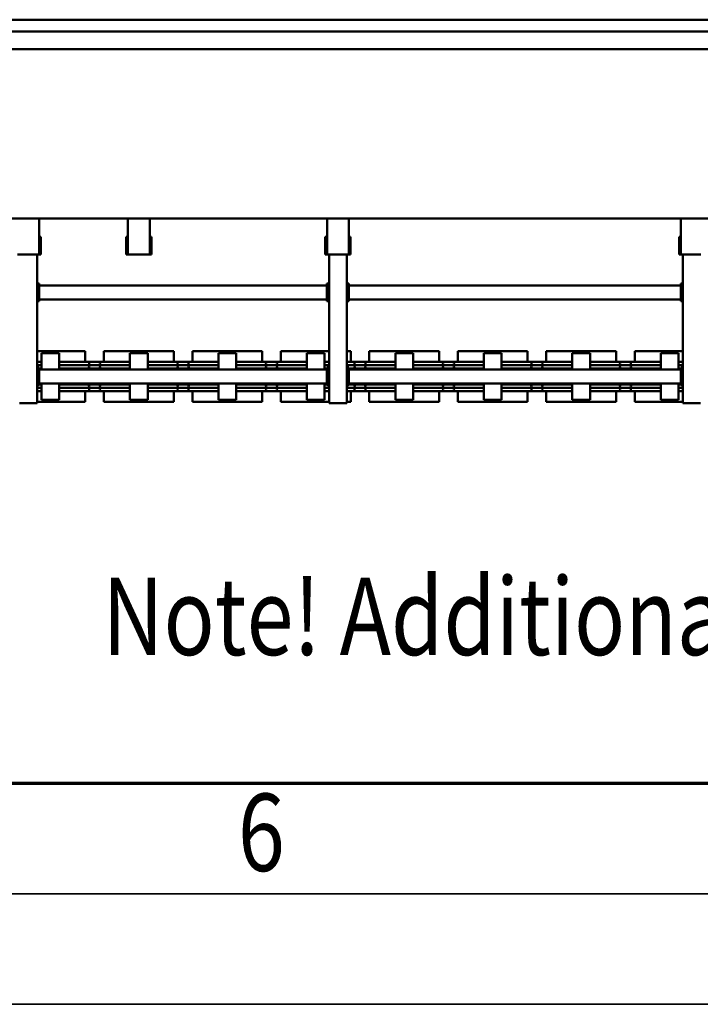
# Model space of a CAD drawing. Units: millimetres. Extents: x 0 to 29700, y 0 to 21000.
# Drawn here: x 13047 to 14585, y 0 to 2227 of the extents above; entities that cross this region are included whole.
import ezdxf
from ezdxf.enums import TextEntityAlignment as Align

# ---------------------------------------------------------------- set-up
doc = ezdxf.new("R2010")
doc.units = ezdxf.units.MM
doc.header["$MEASUREMENT"] = 0
for name, color, linetype, lineweight in [('(1) Shape lines', 7, 'Continuous', 35), ('(4) Texts', 7, 'Continuous', 35), ('(9) Sheet', 7, 'Continuous', 35)]:
    doc.layers.add(name, color=color, linetype=linetype, lineweight=lineweight)
doc.styles.add('Arial', font='ARIAL.TTF')

# ---------------------------------------------------------------- blocks, each defined once
blk = doc.blocks.new('MACRO_12_5aac6e24-660e-47f0-a55a-ff5e59dd8c90')
at = {"layer": '(1) Shape lines', "color": 7, "linetype": 'Continuous', "lineweight": 50, "ltscale": 150}
for p, q in [((2029.1, 1970), (2024.1, 1970)), ((2059.1, 1970), (2029.1, 1970)), ((2064.1, 1970), (2059.1, 1970)), ((2173, 1967.5), (2064, 1967.5)), ((2064.1, 1634), (2064.1, 1970)), ((2074.1, 1926), (2074.1, 1963)), ((2114.1, 1963), (2074.1, 1963)), ((2114.1, 1926), (2114.1, 1963)), ((2173, 1943.5), (2173, 1967.5)), ((2215.2, 1943.5), (2215.2, 1967.5)), ((2373, 1967.5), (2215.2, 1967.5)), ((2314.1, 1963), (2274.1, 1963)), ((2274.1, 1926), (2274.1, 1963)), ((2314.1, 1926), (2314.1, 1963)), ((2373, 1943.5), (2373, 1967.5)), ((2415.2, 1943.5), (2415.2, 1967.5)), ((2573, 1967.5), (2415.2, 1967.5)), ((2474.1, 1926), (2474.1, 1963)), ((2514.1, 1963), (2474.1, 1963)), ((2514.1, 1926), (2514.1, 1963)), ((2573, 1943.5), (2573, 1967.5)), ((2615.2, 1943.5), (2615.2, 1967.5)), ((2773, 1967.5), (2615.2, 1967.5)), ((2714.1, 1963), (2674.1, 1963)), ((2674.1, 1926), (2674.1, 1963)), ((2714.1, 1926), (2714.1, 1963)), ((2773, 1943.5), (2773, 1967.5)), ((2815.2, 1943.5), (2815.2, 1967.5)), ((2823.9, 1967.5), (2815.2, 1967.5)), ((2829.1, 1970), (2824.1, 1970)), ((2824.1, 1634), (2824.1, 1970)), ((2859.1, 1970), (2829.1, 1970)), ((2864.1, 1970), (2859.1, 1970)), ((2973, 1967.5), (2864, 1967.5)), ((2864.1, 1634), (2864.1, 1970)), ((2914.1, 1963), (2874.1, 1963)), ((2874.1, 1926), (2874.1, 1963)), ((2914.1, 1926), (2914.1, 1963)), ((2973, 1943.5), (2973, 1967.5)), ((3015.2, 1943.5), (3015.2, 1967.5)), ((3173, 1967.5), (3015.2, 1967.5)), ((3074.1, 1926), (3074.1, 1963)), ((3114.1, 1963), (3074.1, 1963)), ((3114.1, 1926), (3114.1, 1963)), ((3173, 1943.5), (3173, 1967.5)), ((3215.2, 1943.5), (3215.2, 1967.5)), ((3373, 1967.5), (3215.2, 1967.5)), ((3274.1, 1926), (3274.1, 1963)), ((3314.1, 1963), (3274.1, 1963)), ((3314.1, 1926), (3314.1, 1963)), ((3373, 1943.5), (3373, 1967.5)), ((3524.2, 1967.5), (3415.2, 1967.5)), ((3415.2, 1943.5), (3415.2, 1967.5)), ((3514.1, 1963), (3474.1, 1963)), ((3474.1, 1926), (3474.1, 1963)), ((3514.1, 1926), (3514.1, 1963)), ((3529.1, 1970), (3524.1, 1970)), ((3524.1, 1634), (3524.1, 1970)), ((3559.1, 1970), (3529.1, 1970)), ((3564.1, 1970), (3559.1, 1970)), ((2063.2, 1943.5), (2073.4, 1943.5)), ((2114.8, 1943.5), (2178.1, 1943.5)), ((2172.2, 1943.5), (2216, 1943.5)), ((2173, 1943.5), (2177.7, 1943.5)), ((2210.1, 1943.5), (2273.4, 1943.5)), ((2210.5, 1943.5), (2215.2, 1943.5)), ((2314.8, 1943.5), (2378.1, 1943.5)), ((2372.2, 1943.5), (2416, 1943.5)), ((2373, 1943.5), (2377.7, 1943.5)), ((2410.1, 1943.5), (2473.4, 1943.5)), ((2410.5, 1943.5), (2415.2, 1943.5)), ((2514.8, 1943.5), (2578.1, 1943.5)), ((2572.2, 1943.5), (2616, 1943.5)), ((2573, 1943.5), (2577.7, 1943.5)), ((2610.1, 1943.5), (2673.4, 1943.5)), ((2610.5, 1943.5), (2615.2, 1943.5)), ((2714.8, 1943.5), (2778.1, 1943.5)), ((2772.2, 1943.5), (2816, 1943.5)), ((2773, 1943.5), (2777.7, 1943.5)), ((2810.1, 1943.5), (2823.3, 1943.5)), ((2810.5, 1943.5), (2815.2, 1943.5)), ((2863.2, 1943.5), (2873.4, 1943.5)), ((2914.8, 1943.5), (2978.1, 1943.5)), ((2972.2, 1943.5), (3016, 1943.5)), ((2973, 1943.5), (2977.7, 1943.5)), ((3010.1, 1943.5), (3073.4, 1943.5)), ((3010.5, 1943.5), (3015.2, 1943.5)), ((3114.8, 1943.5), (3178.1, 1943.5)), ((3172.2, 1943.5), (3216, 1943.5)), ((3173, 1943.5), (3177.7, 1943.5)), ((3210.1, 1943.5), (3273.4, 1943.5)), ((3210.5, 1943.5), (3215.2, 1943.5)), ((3314.8, 1943.5), (3378.1, 1943.5)), ((3372.2, 1943.5), (3416, 1943.5)), ((3373, 1943.5), (3377.7, 1943.5)), ((3410.1, 1943.5), (3473.4, 1943.5)), ((3410.5, 1943.5), (3415.2, 1943.5)), ((3514.8, 1943.5), (3525, 1943.5)), ((2074, 1935.8), (2064.1, 1935.8)), ((2064.1, 1930), (2069.1, 1930)), ((2066.6, 1925), (2064.1, 1925)), ((2066.6, 1925), (2066.6, 1895)), ((2074, 1928.3), (2069, 1928.3)), ((2069.1, 1925), (2069.1, 1930)), ((2069.1, 1926), (2819.1, 1926)), ((2069.1, 1895), (2069.1, 1925)), ((2179.1, 1935.8), (2114.2, 1935.8)), ((2179.1, 1928.3), (2114.2, 1928.3)), ((2209.1, 1935.8), (2179.1, 1935.8)), ((2209.1, 1928.3), (2179.1, 1928.3)), ((2274, 1935.8), (2209.1, 1935.8)), ((2274, 1928.3), (2209.1, 1928.3)), ((2379.1, 1935.8), (2314.2, 1935.8)), ((2379.1, 1928.3), (2314.2, 1928.3)), ((2409.1, 1935.8), (2379.1, 1935.8)), ((2409.1, 1928.3), (2379.1, 1928.3)), ((2474, 1935.8), (2409.1, 1935.8)), ((2474, 1928.3), (2409.1, 1928.3)), ((2579.1, 1935.8), (2514.2, 1935.8)), ((2579.1, 1928.3), (2514.2, 1928.3)), ((2609.1, 1935.8), (2579.1, 1935.8)), ((2579.1, 1935.8), (2579.1, 1935.8)), ((2609.1, 1928.3), (2579.1, 1928.3)), ((2579.1, 1928.3), (2579.1, 1928.3)), ((2674, 1935.8), (2609.1, 1935.8)), ((2609.1, 1935.8), (2609.1, 1935.8)), ((2674, 1928.3), (2609.1, 1928.3)), ((2609.1, 1928.3), (2609.1, 1928.3)), ((2779.1, 1935.8), (2714.2, 1935.8)), ((2779.1, 1928.3), (2714.2, 1928.3)), ((2809.1, 1935.8), (2779.1, 1935.8)), ((2779.1, 1935.8), (2779.1, 1935.8)), ((2809.1, 1928.3), (2779.1, 1928.3)), ((2779.1, 1928.3), (2779.1, 1928.3)), ((2823.9, 1935.8), (2809.1, 1935.8)), ((2809.1, 1935.8), (2809.1, 1935.8)), ((2818.9, 1928.3), (2809.1, 1928.3)), ((2809.1, 1928.3), (2809.1, 1928.3)), ((2819.1, 1930), (2824.1, 1930)), ((2819.1, 1925), (2819.1, 1930)), ((2819.1, 1895), (2819.1, 1925)), ((2821.6, 1895), (2821.6, 1925)), ((2824.1, 1925), (2821.6, 1925)), ((2874, 1935.8), (2864.1, 1935.8)), ((2864.1, 1930), (2869.1, 1930)), ((2866.6, 1925), (2864.1, 1925)), ((2866.6, 1925), (2866.6, 1895)), ((2874, 1928.3), (2869, 1928.3)), ((2869.1, 1925), (2869.1, 1930)), ((2869.1, 1926), (3519.1, 1926)), ((2869.1, 1895), (2869.1, 1925)), ((2979.1, 1935.8), (2914.2, 1935.8)), ((2979.1, 1928.3), (2914.2, 1928.3)), ((3009.1, 1935.8), (2979.1, 1935.8)), ((2979.1, 1935.8), (2979.1, 1935.8)), ((3009.1, 1928.3), (2979.1, 1928.3)), ((2979.1, 1928.3), (2979.1, 1928.3)), ((3074, 1935.8), (3009.1, 1935.8)), ((3009.1, 1935.8), (3009.1, 1935.8)), ((3074, 1928.3), (3009.1, 1928.3)), ((3009.1, 1928.3), (3009.1, 1928.3)), ((3179.1, 1935.8), (3114.2, 1935.8)), ((3179.1, 1928.3), (3114.2, 1928.3)), ((3209.1, 1935.8), (3179.1, 1935.8)), ((3179.1, 1935.8), (3179.1, 1935.8)), ((3209.1, 1928.3), (3179.1, 1928.3)), ((3179.1, 1928.3), (3179.1, 1928.3)), ((3274, 1935.8), (3209.1, 1935.8)), ((3209.1, 1935.8), (3209.1, 1935.8)), ((3274, 1928.3), (3209.1, 1928.3)), ((3209.1, 1928.3), (3209.1, 1928.3)), ((3379.1, 1935.8), (3314.2, 1935.8)), ((3379.1, 1928.3), (3314.2, 1928.3)), ((3409.1, 1935.8), (3379.1, 1935.8)), ((3379.1, 1935.8), (3379.1, 1935.8)), ((3409.1, 1928.3), (3379.1, 1928.3)), ((3379.1, 1928.3), (3379.1, 1928.3)), ((3474, 1935.8), (3409.1, 1935.8)), ((3409.1, 1935.8), (3409.1, 1935.8)), ((3474, 1928.3), (3409.1, 1928.3)), ((3409.1, 1928.3), (3409.1, 1928.3)), ((3524.1, 1935.8), (3514.2, 1935.8)), ((3519.2, 1928.3), (3514.2, 1928.3)), ((3519.1, 1930), (3524.1, 1930)), ((3519.1, 1925), (3519.1, 1930)), ((3519.1, 1895), (3519.1, 1925)), ((3521.6, 1895), (3521.6, 1925)), ((3524.1, 1925), (3521.6, 1925)), ((2064.1, 1895), (2066.6, 1895)), ((2069.1, 1890), (2069.1, 1895)), ((2069.1, 1894), (2819.1, 1894)), ((2074.1, 1857), (2074.1, 1894)), ((2114.1, 1857), (2114.1, 1894)), ((2274.1, 1857), (2274.1, 1894)), ((2314.1, 1857), (2314.1, 1894)), ((2474.1, 1857), (2474.1, 1894)), ((2514.1, 1857), (2514.1, 1894)), ((2674.1, 1857), (2674.1, 1894)), ((2714.1, 1857), (2714.1, 1894)), ((2819.1, 1895), (2819.1, 1890)), ((2824.1, 1895), (2821.6, 1895)), ((2864.1, 1895), (2866.6, 1895)), ((2869.1, 1890), (2869.1, 1895)), ((2869.1, 1894), (3519.1, 1894)), ((2874.1, 1857), (2874.1, 1894)), ((2914.1, 1857), (2914.1, 1894)), ((3074.1, 1857), (3074.1, 1894)), ((3114.1, 1857), (3114.1, 1894)), ((3274.1, 1857), (3274.1, 1894)), ((3314.1, 1857), (3314.1, 1894)), ((3474.1, 1857), (3474.1, 1894)), ((3514.1, 1857), (3514.1, 1894)), ((3519.1, 1895), (3519.1, 1890)), ((3524.1, 1895), (3521.6, 1895)), ((2073.4, 1876.5), (2063.2, 1876.5)), ((2064.1, 1890), (2069.1, 1890)), ((2074, 1884.3), (2064.1, 1884.3)), ((2074, 1891.8), (2069, 1891.8)), ((2179.1, 1891.8), (2114.2, 1891.8)), ((2179.1, 1884.3), (2114.2, 1884.3)), ((2178.1, 1876.5), (2114.8, 1876.5)), ((2216, 1876.5), (2172.2, 1876.5)), ((2173, 1852.5), (2173, 1876.5)), ((2177.7, 1876.5), (2173, 1876.5)), ((2209.1, 1891.8), (2179.1, 1891.8)), ((2209.1, 1884.3), (2179.1, 1884.3)), ((2274, 1891.8), (2209.1, 1891.8)), ((2274, 1884.3), (2209.1, 1884.3)), ((2273.4, 1876.5), (2210.1, 1876.5)), ((2215.2, 1876.5), (2210.5, 1876.5)), ((2215.2, 1852.5), (2215.2, 1876.5)), ((2379.1, 1891.8), (2314.2, 1891.8)), ((2379.1, 1884.3), (2314.2, 1884.3)), ((2378.1, 1876.5), (2314.8, 1876.5)), ((2416, 1876.5), (2372.2, 1876.5)), ((2373, 1852.5), (2373, 1876.5)), ((2377.7, 1876.5), (2373, 1876.5)), ((2409.1, 1891.8), (2379.1, 1891.8)), ((2409.1, 1884.3), (2379.1, 1884.3)), ((2474, 1891.8), (2409.1, 1891.8)), ((2474, 1884.3), (2409.1, 1884.3)), ((2473.4, 1876.5), (2410.1, 1876.5)), ((2415.2, 1876.5), (2410.5, 1876.5)), ((2415.2, 1852.5), (2415.2, 1876.5)), ((2579.1, 1891.8), (2514.2, 1891.8)), ((2579.1, 1884.3), (2514.2, 1884.3)), ((2578.1, 1876.5), (2514.8, 1876.5)), ((2616, 1876.5), (2572.2, 1876.5)), ((2573, 1852.5), (2573, 1876.5)), ((2577.7, 1876.5), (2573, 1876.5)), ((2609.1, 1891.8), (2579.1, 1891.8)), ((2579.1, 1891.8), (2579.1, 1891.8)), ((2609.1, 1884.3), (2579.1, 1884.3)), ((2579.1, 1884.3), (2579.1, 1884.3)), ((2674, 1891.8), (2609.1, 1891.8)), ((2609.1, 1891.8), (2609.1, 1891.8)), ((2674, 1884.3), (2609.1, 1884.3)), ((2609.1, 1884.3), (2609.1, 1884.3)), ((2673.4, 1876.5), (2610.1, 1876.5)), ((2615.2, 1876.5), (2610.5, 1876.5)), ((2615.2, 1852.5), (2615.2, 1876.5)), ((2779.1, 1891.8), (2714.2, 1891.8)), ((2779.1, 1884.3), (2714.2, 1884.3)), ((2778.1, 1876.5), (2714.8, 1876.5)), ((2816, 1876.5), (2772.2, 1876.5)), ((2773, 1852.5), (2773, 1876.5)), ((2777.7, 1876.5), (2773, 1876.5)), ((2809.1, 1891.8), (2779.1, 1891.8)), ((2779.1, 1891.8), (2779.1, 1891.8)), ((2809.1, 1884.3), (2779.1, 1884.3)), ((2779.1, 1884.3), (2779.1, 1884.3)), ((2818.9, 1891.8), (2809.1, 1891.8)), ((2809.1, 1891.8), (2809.1, 1891.8)), ((2823.9, 1884.3), (2809.1, 1884.3)), ((2809.1, 1884.3), (2809.1, 1884.3)), ((2823.3, 1876.5), (2810.1, 1876.5)), ((2815.2, 1876.5), (2810.5, 1876.5)), ((2815.2, 1852.5), (2815.2, 1876.5)), ((2819.1, 1890), (2824.1, 1890)), ((2873.4, 1876.5), (2863.2, 1876.5)), ((2864.1, 1890), (2869.1, 1890)), ((2874, 1884.3), (2864.1, 1884.3)), ((2874, 1891.8), (2869, 1891.8)), ((2979.1, 1891.8), (2914.2, 1891.8)), ((2979.1, 1884.3), (2914.2, 1884.3)), ((2978.1, 1876.5), (2914.8, 1876.5)), ((3016, 1876.5), (2972.2, 1876.5)), ((2973, 1852.5), (2973, 1876.5)), ((2977.7, 1876.5), (2973, 1876.5)), ((3009.1, 1891.8), (2979.1, 1891.8)), ((2979.1, 1891.8), (2979.1, 1891.8)), ((3009.1, 1884.3), (2979.1, 1884.3)), ((2979.1, 1884.3), (2979.1, 1884.3)), ((3074, 1891.8), (3009.1, 1891.8)), ((3009.1, 1891.8), (3009.1, 1891.8)), ((3074, 1884.3), (3009.1, 1884.3)), ((3009.1, 1884.3), (3009.1, 1884.3)), ((3073.4, 1876.5), (3010.1, 1876.5)), ((3015.2, 1876.5), (3010.5, 1876.5)), ((3015.2, 1852.5), (3015.2, 1876.5)), ((3179.1, 1891.8), (3114.2, 1891.8)), ((3179.1, 1884.3), (3114.2, 1884.3)), ((3178.1, 1876.5), (3114.8, 1876.5)), ((3216, 1876.5), (3172.2, 1876.5)), ((3173, 1852.5), (3173, 1876.5)), ((3177.7, 1876.5), (3173, 1876.5)), ((3209.1, 1891.8), (3179.1, 1891.8)), ((3179.1, 1891.8), (3179.1, 1891.8)), ((3209.1, 1884.3), (3179.1, 1884.3)), ((3179.1, 1884.3), (3179.1, 1884.3)), ((3274, 1891.8), (3209.1, 1891.8)), ((3209.1, 1891.8), (3209.1, 1891.8)), ((3274, 1884.3), (3209.1, 1884.3)), ((3209.1, 1884.3), (3209.1, 1884.3)), ((3273.4, 1876.5), (3210.1, 1876.5)), ((3215.2, 1876.5), (3210.5, 1876.5)), ((3215.2, 1852.5), (3215.2, 1876.5)), ((3379.1, 1891.8), (3314.2, 1891.8)), ((3379.1, 1884.3), (3314.2, 1884.3)), ((3378.1, 1876.5), (3314.8, 1876.5)), ((3416, 1876.5), (3372.2, 1876.5)), ((3373, 1852.5), (3373, 1876.5)), ((3377.7, 1876.5), (3373, 1876.5)), ((3409.1, 1891.8), (3379.1, 1891.8)), ((3379.1, 1891.8), (3379.1, 1891.8)), ((3409.1, 1884.3), (3379.1, 1884.3)), ((3379.1, 1884.3), (3379.1, 1884.3)), ((3474, 1891.8), (3409.1, 1891.8)), ((3409.1, 1891.8), (3409.1, 1891.8)), ((3474, 1884.3), (3409.1, 1884.3)), ((3409.1, 1884.3), (3409.1, 1884.3)), ((3473.4, 1876.5), (3410.1, 1876.5)), ((3415.2, 1876.5), (3410.5, 1876.5)), ((3415.2, 1852.5), (3415.2, 1876.5)), ((3519.2, 1891.8), (3514.2, 1891.8)), ((3524.1, 1884.3), (3514.2, 1884.3)), ((3525, 1876.5), (3514.8, 1876.5)), ((3519.1, 1890), (3524.1, 1890)), ((2064, 1852.5), (2173, 1852.5)), ((2074.1, 1857), (2114.1, 1857)), ((2215.2, 1852.5), (2373, 1852.5)), ((2274.1, 1857), (2314.1, 1857)), ((2415.2, 1852.5), (2573, 1852.5)), ((2474.1, 1857), (2514.1, 1857)), ((2615.2, 1852.5), (2773, 1852.5)), ((2674.1, 1857), (2714.1, 1857)), ((2815.2, 1852.5), (2823.9, 1852.5)), ((2864, 1852.5), (2973, 1852.5)), ((2874.1, 1857), (2914.1, 1857)), ((3015.2, 1852.5), (3173, 1852.5)), ((3074.1, 1857), (3114.1, 1857)), ((3215.2, 1852.5), (3373, 1852.5)), ((3274.1, 1857), (3314.1, 1857)), ((3415.2, 1852.5), (3524.2, 1852.5)), ((3474.1, 1857), (3514.1, 1857)), ((2064.1, 1740), (2069.1, 1740)), ((2069.1, 1735), (2069.1, 1740)), ((2819.1, 1740), (2824.1, 1740)), ((2819.1, 1735), (2819.1, 1740)), ((2864.1, 1740), (2869.1, 1740)), ((2869.1, 1735), (2869.1, 1740)), ((3519.1, 1740), (3524.1, 1740)), ((3519.1, 1735), (3519.1, 1740)), ((2066.6, 1735), (2064.1, 1735)), ((2066.6, 1735), (2066.6, 1705)), ((2069.1, 1736), (2819.1, 1736)), ((2069.1, 1705), (2069.1, 1735)), ((2819.1, 1705), (2819.1, 1735)), ((2821.6, 1705), (2821.6, 1735)), ((2824.1, 1735), (2821.6, 1735)), ((2866.6, 1735), (2864.1, 1735)), ((2866.6, 1735), (2866.6, 1705)), ((2869.1, 1736), (3519.1, 1736)), ((2869.1, 1705), (2869.1, 1735)), ((3519.1, 1705), (3519.1, 1735)), ((3521.6, 1705), (3521.6, 1735)), ((3524.1, 1735), (3521.6, 1735)), ((2064.1, 1705), (2066.6, 1705)), ((2064.1, 1700), (2069.1, 1700)), ((2069.1, 1700), (2069.1, 1705)), ((2069.1, 1704), (2819.1, 1704)), ((2819.1, 1705), (2819.1, 1700)), ((2819.1, 1700), (2824.1, 1700)), ((2824.1, 1705), (2821.6, 1705)), ((2864.1, 1705), (2866.6, 1705)), ((2864.1, 1700), (2869.1, 1700)), ((2869.1, 1700), (2869.1, 1705)), ((2869.1, 1704), (3519.1, 1704)), ((3519.1, 1705), (3519.1, 1700)), ((3519.1, 1700), (3524.1, 1700)), ((3524.1, 1705), (3521.6, 1705)), ((2025.4, 1634), (2023.3, 1634)), ((2025.4, 1634), (2062.7, 1634)), ((2025.4, 1634), (2062.7, 1634)), ((2062.7, 1634), (2064.9, 1634)), ((2064.9, 1634), (2065.5, 1634)), ((2065.5, 1634), (2066.7, 1634)), ((2066.7, 1634), (2067.2, 1634)), ((2067.2, 1634), (2068.1, 1634)), ((2068.1, 1634), (2068.4, 1634)), ((2068.4, 1634), (2068.7, 1634)), ((2068.7, 1634), (2068.7, 1553)), ((2068.7, 1634), (2072.7, 1634)), ((2068.7, 1634), (2068.7, 1553)), ((2068.7, 1634), (2072.7, 1634)), ((2072.7, 1634), (2072.7, 1594)), ((2072.7, 1634), (2072.7, 1594)), ((2819.4, 1634), (2815.4, 1634)), ((2815.4, 1634), (2815.4, 1594)), ((2819.4, 1634), (2815.4, 1634)), ((2815.4, 1634), (2815.4, 1594)), ((2819.4, 1634), (2819.4, 1553)), ((2819.8, 1634), (2819.4, 1634)), ((2819.4, 1634), (2819.4, 1553)), ((2820.1, 1634), (2819.8, 1634)), ((2820.9, 1634), (2820.1, 1634)), ((2821.5, 1634), (2820.9, 1634)), ((2822.7, 1634), (2821.5, 1634)), ((2823.3, 1634), (2822.7, 1634)), ((2825.4, 1634), (2823.3, 1634)), ((2825.4, 1634), (2862.7, 1634)), ((2825.4, 1634), (2862.7, 1634)), ((2862.7, 1634), (2864.9, 1634)), ((2864.9, 1634), (2865.5, 1634)), ((2865.5, 1634), (2866.7, 1634)), ((2866.7, 1634), (2867.2, 1634)), ((2867.3, 1634), (2868.1, 1634)), ((2868.1, 1634), (2868.4, 1634)), ((2868.4, 1634), (2868.7, 1634)), ((2868.7, 1634), (2868.7, 1553)), ((2868.7, 1634), (2872.7, 1634)), ((2868.7, 1634), (2868.7, 1553)), ((2868.7, 1634), (2872.7, 1634)), ((2872.7, 1634), (2872.7, 1594)), ((2872.7, 1634), (2872.7, 1594)), ((3269.3, 1634), (3265.3, 1634)), ((3265.3, 1634), (3265.3, 1594)), ((3275.3, 1634), (3269.3, 1634)), ((3269.3, 1634), (3269.3, 1553)), ((3275.3, 1634), (3312.7, 1634)), ((3312.7, 1634), (3318.7, 1634)), ((3318.7, 1634), (3322.7, 1634)), ((3318.7, 1634), (3318.7, 1553)), ((3322.7, 1634), (3322.7, 1594)), ((3519.4, 1634), (3515.4, 1634)), ((3515.4, 1634), (3515.4, 1594)), ((3525.4, 1634), (3519.4, 1634)), ((3519.4, 1634), (3519.4, 1553)), ((3525.4, 1634), (3562.7, 1634)), ((3562.7, 1634), (3568.7, 1634)), ((2068.7, 1594), (2072.7, 1594)), ((2068.7, 1594), (2072.7, 1594)), ((2815.4, 1594), (2819.4, 1594)), ((2815.4, 1594), (2819.4, 1594)), ((2868.7, 1594), (2872.7, 1594)), ((2868.7, 1594), (2872.7, 1594)), ((3265.3, 1594), (3269.3, 1594)), ((3318.7, 1594), (3322.7, 1594)), ((3515.4, 1594), (3519.4, 1594)), ((164.1, 1553), (8471.1, 1553)), ((7173.1, 1170), (483.1, 1170)), ((7173.1, 1130), (483.1, 1130)), ((7253.1, 1103), (164.1, 1103))]:
    blk.add_line(p, q, dxfattribs=at)
for centre, start, end in [((2178.1, 1939.5), 290.3641, 90), ((2210.1, 1939.5), 90, 249.6359), ((2378.1, 1939.5), 290.3641, 90), ((2410.1, 1939.5), 90, 249.6359), ((2578.1, 1939.5), 290.3641, 90), ((2610.1, 1939.5), 90, 249.6359), ((2778.1, 1939.5), 290.3641, 90), ((2810.1, 1939.5), 90, 249.6359), ((2978.1, 1939.5), 290.3641, 90), ((3010.1, 1939.5), 90, 249.6359), ((3178.1, 1939.5), 290.3641, 90), ((3210.1, 1939.5), 90, 249.6359), ((3378.1, 1939.5), 290.3641, 90), ((3410.1, 1939.5), 90, 249.6359), ((2178.1, 1932), 290.3641, 69.6359), ((2178.1, 1924.5), 26.8991, 69.6359), ((2210.1, 1932), 110.3641, 249.6359), ((2210.1, 1924.5), 110.3641, 153.1009), ((2378.1, 1932), 290.3641, 69.6359), ((2378.1, 1924.5), 26.8991, 69.6359), ((2410.1, 1932), 110.3641, 249.6359), ((2410.1, 1924.5), 110.3641, 153.1009), ((2578.1, 1932), 290.3641, 69.6359), ((2578.1, 1924.5), 26.8991, 69.6359), ((2610.1, 1932), 110.3641, 249.6359), ((2610.1, 1924.5), 110.3641, 153.1009), ((2778.1, 1932), 290.3641, 69.6359), ((2778.1, 1924.5), 26.8991, 69.6359), ((2810.1, 1932), 110.3641, 249.6359), ((2810.1, 1924.5), 110.3641, 153.1009), ((2978.1, 1932), 290.3641, 69.6359), ((2978.1, 1924.5), 26.8991, 69.6359), ((3010.1, 1932), 110.3641, 249.6359), ((3010.1, 1924.5), 110.3641, 153.1009), ((3178.1, 1932), 290.3641, 69.6359), ((3178.1, 1924.5), 26.8991, 69.6359), ((3210.1, 1932), 110.3641, 249.6359), ((3210.1, 1924.5), 110.3641, 153.1009), ((3378.1, 1932), 290.3641, 69.6359), ((3378.1, 1924.5), 26.8991, 69.6359), ((3410.1, 1932), 110.3641, 249.6359), ((3410.1, 1924.5), 110.3641, 153.1009), ((2178.1, 1895.5), 290.3641, 333.1009), ((2210.1, 1895.5), 206.8991, 249.6359), ((2378.1, 1895.5), 290.3641, 333.1009), ((2410.1, 1895.5), 206.8991, 249.6359), ((2578.1, 1895.5), 290.3641, 333.1009), ((2610.1, 1895.5), 206.8991, 249.6359), ((2778.1, 1895.5), 290.3641, 333.1009), ((2810.1, 1895.5), 206.8991, 249.6359), ((2978.1, 1895.5), 290.3641, 333.1009), ((3010.1, 1895.5), 206.8991, 249.6359), ((3178.1, 1895.5), 290.3641, 333.1009), ((3210.1, 1895.5), 206.8991, 249.6359), ((3378.1, 1895.5), 290.3641, 333.1009), ((3410.1, 1895.5), 206.8991, 249.6359), ((2178.1, 1880.5), 270, 69.6359), ((2178.1, 1888), 290.3641, 69.6359), ((2210.1, 1888), 110.3641, 249.6359), ((2210.1, 1880.5), 110.3641, 270), ((2378.1, 1880.5), 270, 69.6359), ((2378.1, 1888), 290.3641, 69.6359), ((2410.1, 1888), 110.3641, 249.6359), ((2410.1, 1880.5), 110.3641, 270), ((2578.1, 1880.5), 270, 69.6359), ((2578.1, 1888), 290.3641, 69.6359), ((2610.1, 1888), 110.3641, 249.6359), ((2610.1, 1880.5), 110.3641, 270), ((2778.1, 1880.5), 270, 69.6359), ((2778.1, 1888), 290.3641, 69.6359), ((2810.1, 1888), 110.3641, 249.6359), ((2810.1, 1880.5), 110.3641, 270), ((2978.1, 1880.5), 270, 69.6359), ((2978.1, 1888), 290.3641, 69.6359), ((3010.1, 1888), 110.3641, 249.6359), ((3010.1, 1880.5), 110.3641, 270), ((3178.1, 1880.5), 270, 69.6359), ((3178.1, 1888), 290.3641, 69.6359), ((3210.1, 1888), 110.3641, 249.6359), ((3210.1, 1880.5), 110.3641, 270), ((3378.1, 1880.5), 270, 69.6359), ((3378.1, 1888), 290.3641, 69.6359), ((3410.1, 1888), 110.3641, 249.6359), ((3410.1, 1880.5), 110.3641, 270)]:
    blk.add_arc(centre, 4, start, end, dxfattribs=at)
blk = doc.blocks.new('GROUP_0_2a8e539e-8989-4c67-ba77-43b034987c1f')
at = {"layer": '(9) Sheet', "color": 7, "lineweight": 70, "ltscale": 150}
blk.add_line((1000, 500), (29200, 500), dxfattribs=at)
at = {"layer": '(9) Sheet', "color": 7, "lineweight": 35, "ltscale": 150}
for p, q in [((750, 250), (29450, 250)), ((0, 0), (29700, 0))]:
    blk.add_line(p, q, dxfattribs=at)
at = {"layer": '(4) Texts', "color": 9, "lineweight": 35, "style": 'Arial', "width": 0.8}
blk.add_text('Note! Additional options can affect weights and dimensions of some components.', height=175, dxfattribs=at).set_placement((13233.7, 964.9), align=Align.TOP_LEFT)
at = {"layer": '(9) Sheet', "color": 7, "lineweight": 35, "style": 'Arial', "width": 0.8}
blk.add_text('6', height=175, dxfattribs=at).set_placement((13539.9, 246.7), align=Align.BOTTOM_LEFT)

msp = doc.modelspace()

# ---------------------------------------------------------------- block references
at = {"color": 7, "linetype": 'ByBlock'}
msp.add_blockref('GROUP_0_2a8e539e-8989-4c67-ba77-43b034987c1f', (0, 0), dxfattribs=at)
at = {"color": 7, "linetype": 'ByBlock', "rotation": 180}
msp.add_blockref('MACRO_12_5aac6e24-660e-47f0-a55a-ff5e59dd8c90', (16610, 3330), dxfattribs=at)

doc.saveas('drawing.dxf')
